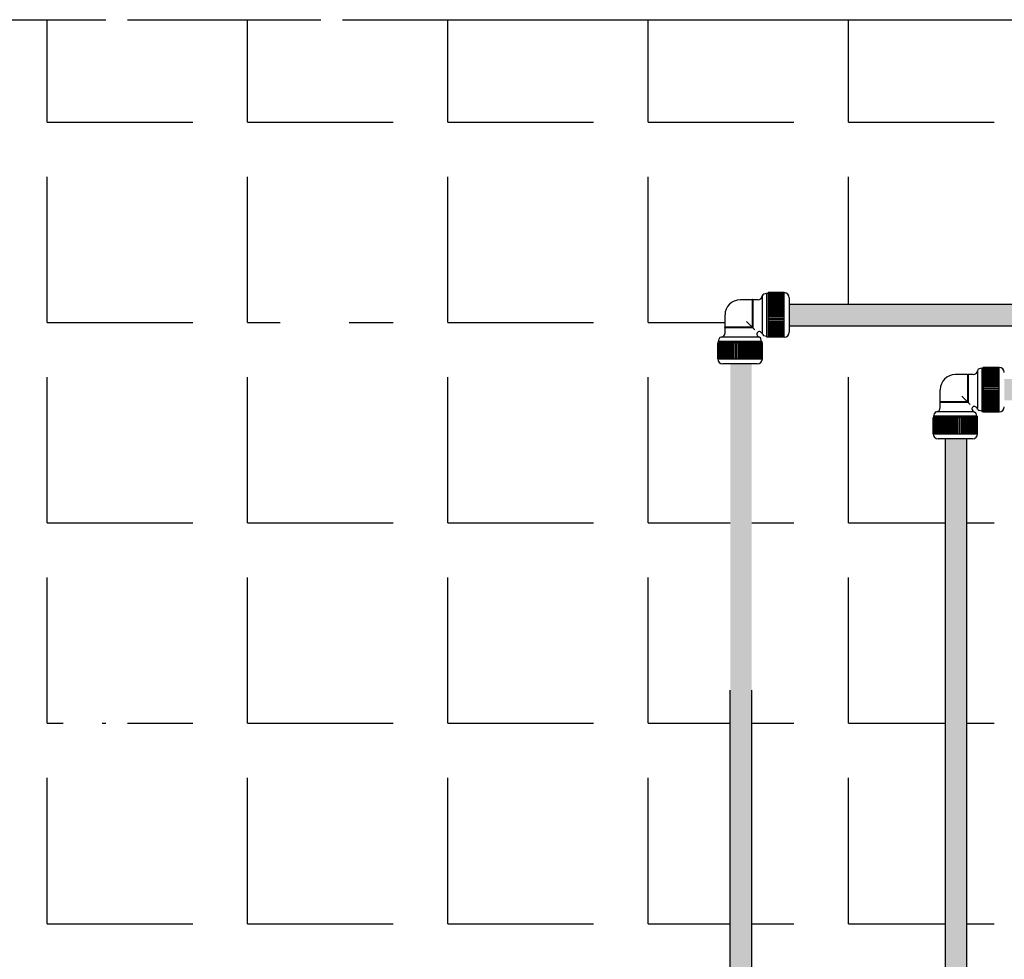
# Model space of a CAD drawing. Units: millimetres. Extents: x 1195.52 to 1202.84, y 2359.01 to 2361.87.
# Drawn here: x 1201.92 to 1202.14, y 2360.15 to 2360.37 of the extents above; entities that cross this region are included whole.
import ezdxf

# ---------------------------------------------------------------- set-up
doc = ezdxf.new("R2010")
doc.units = ezdxf.units.MM
doc.linetypes.add('RAYITAS', pattern=[0.375, 0.25, -0.125])
doc.layers.add('TERRAIN SDP', color=7, linetype='Continuous')

msp = doc.modelspace()

# ---------------------------------------------------------------- hatches: boundary and pattern name
at = {"layer": 'TERRAIN SDP'}
h = msp.add_hatch(color=256, dxfattribs=at)
h.paths.add_polyline_path([(1202.523050033265, 2360.298950263606), (1202.523172221765, 2360.2992510717), (1202.523212890622, 2360.299461017014), (1202.523221919076, 2360.299619007087), (1202.52320614378, 2360.299827591235), (1202.523165530459, 2360.300010448505), (1202.523060628466, 2360.300268129439), (1202.522916572962, 2360.300487170333), (1202.522729162815, 2360.300679175765), (1202.522496895031, 2360.300837757087), (1202.089501861678, 2360.300837757087), (1202.089501861678, 2360.295962757087), (1202.52249689503, 2360.295962757087), (1202.522104711748, 2360.296243660917), (1202.521818999417, 2360.296686997931), (1202.521734875934, 2360.296963835401), (1202.521725027378, 2360.297181507087), (1202.521746225723, 2360.297419637734), (1202.521826928179, 2360.297695670513), (1202.521968038318, 2360.297953620164), (1202.52213567018, 2360.298150299707), (1202.52249689503, 2360.298400257087), (1202.522755902269, 2360.298581979115), (1202.522930200377, 2360.298768098586)])
h.paths.add_polyline_path([(1202.081029852567, 2360.287285257088), (1202.076154852567, 2360.287285257088), (1202.076154852567, 2359.963373626833), (1202.081029852567, 2359.963373626833)])
h = msp.add_hatch(color=256, dxfattribs=at)
h.paths.add_polyline_path([(1202.571246895031, 2360.281460594695), (1202.571488926302, 2360.281627487676), (1202.571666242573, 2360.281810770029), (1202.571810851436, 2360.282030643494), (1202.571911096001, 2360.28227313472), (1202.571964659402, 2360.282537628154), (1202.571965620645, 2360.282811368909), (1202.57191121353, 2360.283085170809), (1202.571810228438, 2360.283329221752), (1202.571658885124, 2360.283556999125), (1202.571479143253, 2360.283739529869), (1202.571246895031, 2360.283898094694), (1202.138251861678, 2360.283898094694), (1202.138251861678, 2360.279023094695), (1202.571246895031, 2360.279023094695), (1202.570899850325, 2360.279233859458), (1202.570612944595, 2360.27961570051), (1202.570461279733, 2360.280093609008), (1202.570509316258, 2360.280611568804), (1202.570724166688, 2360.281046247594), (1202.571003991038, 2360.281312547323)])
h.paths.add_polyline_path([(1202.129779852567, 2360.270345594695), (1202.124904852567, 2360.270345594695), (1202.124904852567, 2359.963373626833), (1202.129779852567, 2359.963373626833)])

# ---------------------------------------------------------------- linework, layer by layer
at = {"layer": 'TERRAIN SDP', "color": 252}
for p, q in [((1201.763955075577, 2360.365277960129), (1201.934682705227, 2360.365277960129)), ((1201.921357352567, 2360.342096126833), (1201.921357352567, 2360.365277960129)), ((1201.939557705227, 2360.365277960129), (1201.983432705227, 2360.365277960129)), ((1201.966759852567, 2360.342096126833), (1201.966759852567, 2360.365277960129)), ((1201.988307705227, 2360.365277960129), (1202.24000167129, 2360.365277960129)), ((1202.012162352567, 2360.342096126833), (1202.012162352567, 2360.365277960129)), ((1202.057564852567, 2360.342096126833), (1202.057564852567, 2360.365277960129)), ((1202.102967352567, 2360.342096126833), (1202.102967352567, 2360.365277960129)), ((1201.921357352567, 2360.342096126833), (1201.954377352567, 2360.342096126833)), ((1201.933887798376, 2360.342096126833), (1201.934682705227, 2360.342096126833)), ((1201.939557705227, 2360.342096126833), (1201.954377352567, 2360.342096126833)), ((1201.966759852567, 2360.342096126833), (1201.999779852567, 2360.342096126833)), ((1201.989809969127, 2360.342096126833), (1201.999779852567, 2360.342096126833)), ((1202.012162352567, 2360.342096126833), (1202.045182352567, 2360.342096126833)), ((1202.057564852567, 2360.342096126833), (1202.090584852567, 2360.342096126833)), ((1202.102967352567, 2360.342096126833), (1202.135987352567, 2360.342096126833)), ((1201.921357352567, 2360.296693626833), (1201.921357352567, 2360.329713626832)), ((1201.966759852567, 2360.296693626833), (1201.966759852567, 2360.329713626832)), ((1202.012162352567, 2360.296693626833), (1202.012162352567, 2360.329713626832)), ((1202.057564852567, 2360.296693626833), (1202.057564852567, 2360.329713626832)), ((1202.102967352567, 2360.300837757087), (1202.102967352567, 2360.329713626832)), ((1201.921357352567, 2360.296693626833), (1201.954377352567, 2360.296693626833)), ((1201.933887798376, 2360.296693626833), (1201.934682705227, 2360.296693626833)), ((1201.939557705227, 2360.296693626833), (1201.954377352567, 2360.296693626833)), ((1201.966759852567, 2360.296693626833), (1201.974174111763, 2360.296693626833)), ((1201.989809969127, 2360.296693626833), (1201.999779852567, 2360.296693626833)), ((1202.012162352567, 2360.296693626833), (1202.045182352567, 2360.296693626833)), ((1202.057564852567, 2360.296693626833), (1202.074974361678, 2360.296693626833)), ((1201.921357352567, 2360.251291126833), (1201.921357352567, 2360.284311126833)), ((1201.966759852567, 2360.251291126833), (1201.966759852567, 2360.284311126833)), ((1202.012162352567, 2360.251291126833), (1202.012162352567, 2360.284311126833)), ((1202.057564852567, 2360.251291126833), (1202.057564852567, 2360.284311126833)), ((1202.102967352567, 2360.251291126833), (1202.102967352567, 2360.284311126833)), ((1201.921357352567, 2360.251291126833), (1201.954377352567, 2360.251291126833)), ((1201.933887798376, 2360.251291126833), (1201.934682705227, 2360.251291126833)), ((1201.939557705227, 2360.251291126833), (1201.954377352567, 2360.251291126833)), ((1201.966759852567, 2360.251291126833), (1201.999779852567, 2360.251291126833)), ((1201.989809969127, 2360.251291126833), (1201.999779852567, 2360.251291126833)), ((1202.012162352567, 2360.251291126833), (1202.045182352567, 2360.251291126833)), ((1202.057564852567, 2360.251291126833), (1202.076154852567, 2360.251291126833)), ((1202.081029852567, 2360.251291126833), (1202.090584852567, 2360.251291126833)), ((1202.102967352567, 2360.251291126833), (1202.124904852567, 2360.251291126833)), ((1202.129779852567, 2360.251291126833), (1202.135987352567, 2360.251291126833)), ((1201.921357352567, 2360.205888626833), (1201.921357352567, 2360.238908626833)), ((1201.966759852567, 2360.205888626833), (1201.966759852567, 2360.238908626833)), ((1202.012162352567, 2360.205888626833), (1202.012162352567, 2360.238908626833)), ((1202.057564852567, 2360.205888626833), (1202.057564852567, 2360.238908626833)), ((1202.102967352567, 2360.205888626833), (1202.102967352567, 2360.238908626833)), ((1201.921357352567, 2360.205888626833), (1201.925033569897, 2360.205888626833)), ((1201.933887798376, 2360.205888626833), (1201.934682705227, 2360.205888626833)), ((1201.939557705227, 2360.205888626833), (1201.954377352567, 2360.205888626833)), ((1201.966759852567, 2360.205888626833), (1201.999779852567, 2360.205888626833)), ((1201.989809969127, 2360.205888626833), (1201.999779852567, 2360.205888626833)), ((1202.012162352567, 2360.205888626833), (1202.045182352567, 2360.205888626833)), ((1202.057564852567, 2360.205888626833), (1202.076154852567, 2360.205888626833)), ((1202.081029852567, 2360.205888626833), (1202.090584852567, 2360.205888626833)), ((1202.102967352567, 2360.205888626833), (1202.124904852567, 2360.205888626833)), ((1202.129779852567, 2360.205888626833), (1202.135987352567, 2360.205888626833)), ((1201.921357352567, 2360.160486126833), (1201.921357352567, 2360.193506126833)), ((1201.966759852567, 2360.160486126833), (1201.966759852567, 2360.193506126833)), ((1202.012162352567, 2360.160486126833), (1202.012162352567, 2360.193506126833)), ((1202.057564852567, 2360.160486126833), (1202.057564852567, 2360.193506126833)), ((1202.102967352567, 2360.160486126833), (1202.102967352567, 2360.193506126833)), ((1201.921357352567, 2360.160486126833), (1201.954377352567, 2360.160486126833)), ((1201.933887798376, 2360.160486126833), (1201.934682705227, 2360.160486126833)), ((1201.939557705227, 2360.160486126833), (1201.954377352567, 2360.160486126833)), ((1201.966759852567, 2360.160486126833), (1201.999779852567, 2360.160486126833)), ((1201.989809969127, 2360.160486126833), (1201.999779852567, 2360.160486126833)), ((1202.012162352567, 2360.160486126833), (1202.045182352567, 2360.160486126833)), ((1202.057564852567, 2360.160486126833), (1202.076154852567, 2360.160486126833)), ((1202.081029852567, 2360.160486126833), (1202.090584852567, 2360.160486126833)), ((1202.102967352567, 2360.160486126833), (1202.124904852567, 2360.160486126833)), ((1202.129779852567, 2360.160486126833), (1202.135987352567, 2360.160486126833))]:
    msp.add_line(p, q, dxfattribs=at)
at = {"layer": 'TERRAIN SDP'}
for p, q in [((1202.084399361678, 2360.303275257088), (1202.083785687393, 2360.303110823558)), ((1202.084399361678, 2360.303359757087), (1202.084399361678, 2360.303275257088)), ((1202.084399361678, 2360.303359757087), (1202.084724361678, 2360.303359757087)), ((1202.084399361678, 2360.303275257088), (1202.084399361678, 2360.293525257087)), ((1202.084724361678, 2360.303441007087), (1202.084724361678, 2360.303359757087)), ((1202.088364361678, 2360.303441007087), (1202.084724361678, 2360.303441007087)), ((1202.084724361678, 2360.303401259268), (1202.088364361678, 2360.303401259268)), ((1202.084724361678, 2360.303359757087), (1202.084724361678, 2360.293440757087)), ((1202.084724361678, 2360.303300470518), (1202.088364361678, 2360.303300470518)), ((1202.084724361678, 2360.303166006373), (1202.088364361678, 2360.303166006373)), ((1202.088364361678, 2360.293359507087), (1202.088364361678, 2360.303441007087)), ((1202.081149361678, 2360.301812757087), (1202.078386861678, 2360.301812757087)), ((1202.081149361678, 2360.301812757087), (1202.081149361678, 2360.295637757087)), ((1202.082456851438, 2360.301812757087), (1202.081311861678, 2360.301812757087)), ((1202.081311861678, 2360.301812757087), (1202.081311861678, 2360.295475257088)), ((1202.083424361678, 2360.302639934718), (1202.083424361678, 2360.294160579456)), ((1202.084724361678, 2360.303087027909), (1202.088364361678, 2360.303087027909)), ((1202.084724361678, 2360.302956383516), (1202.088364361678, 2360.302956383516)), ((1202.084724361678, 2360.302814008811), (1202.088364361678, 2360.302814008811)), ((1202.084724361678, 2360.302674907823), (1202.088364361678, 2360.302674907823)), ((1202.084724361678, 2360.302495734756), (1202.088364361678, 2360.302495734756)), ((1202.084724361678, 2360.302326018334), (1202.088364361678, 2360.302326018334)), ((1202.084724361678, 2360.302112872571), (1202.088364361678, 2360.302112872571)), ((1202.084724361678, 2360.302074805696), (1202.088364361678, 2360.302074805696)), ((1202.084724361678, 2360.301915217246), (1202.088364361678, 2360.301915217246)), ((1202.084724361678, 2360.301671460222), (1202.088364361678, 2360.301671460222)), ((1202.084724361678, 2360.301613352064), (1202.088364361678, 2360.301613352064)), ((1202.084724361678, 2360.301448983136), (1202.088364361678, 2360.301448983136)), ((1202.084724361678, 2360.301178459045), (1202.088364361678, 2360.301178459045)), ((1202.084724361678, 2360.301101226004), (1202.088364361678, 2360.301101226004)), ((1202.084724361678, 2360.300934668795), (1202.088364361678, 2360.300934668795)), ((1202.089501861678, 2360.302303507087), (1202.089501861678, 2360.294497007088)), ((1202.084724361678, 2360.300641643964), (1202.088364361678, 2360.300641643964)), ((1202.084724361678, 2360.300546504051), (1202.088364361678, 2360.300546504051)), ((1202.084724361678, 2360.300380385268), (1202.088364361678, 2360.300380385268)), ((1202.084724361678, 2360.300069480873), (1202.088364361678, 2360.300069480873)), ((1202.084724361678, 2360.299957934501), (1202.088364361678, 2360.299957934501)), ((1202.084724361678, 2360.299794873935), (1202.088364361678, 2360.299794873935)), ((1202.084724361678, 2360.299470993126), (1202.088364361678, 2360.299470993126)), ((1202.084724361678, 2360.299344799449), (1202.088364361678, 2360.299344799449)), ((1202.084724361678, 2360.299187368662), (1202.088364361678, 2360.299187368662)), ((1202.084724361678, 2360.298855619232), (1202.088364361678, 2360.298855619232)), ((1202.084724361678, 2360.298716768399), (1202.088364361678, 2360.298716768399)), ((1202.074974361678, 2360.295637757087), (1202.074974361678, 2360.298400257087)), ((1202.081765108019, 2360.295022010747), (1202.079851837444, 2360.296935281321)), ((1202.084724361678, 2360.29856745017), (1202.088364361678, 2360.29856745017)), ((1202.084724361678, 2360.298233064005), (1202.088364361678, 2360.298233064005)), ((1202.084724361678, 2360.298083745776), (1202.088364361678, 2360.298083745776)), ((1202.084724361678, 2360.297944894943), (1202.088364361678, 2360.297944894943)), ((1202.084724361678, 2360.297613145512), (1202.088364361678, 2360.297613145512)), ((1202.084724361678, 2360.297455714725), (1202.088364361678, 2360.297455714725)), ((1202.084724361678, 2360.297329521048), (1202.088364361678, 2360.297329521048)), ((1202.084724361678, 2360.29700564024), (1202.088364361678, 2360.29700564024)), ((1202.084724361678, 2360.296842579673), (1202.088364361678, 2360.296842579673)), ((1202.084724361678, 2360.296731033302), (1202.088364361678, 2360.296731033302)), ((1202.084724361678, 2360.296420128907), (1202.088364361678, 2360.296420128907)), ((1202.081149361678, 2360.295637757087), (1202.074974361678, 2360.295637757087)), ((1202.074974361678, 2360.294330267327), (1202.074974361678, 2360.295475257088)), ((1202.081311861678, 2360.295475257088), (1202.074974361678, 2360.295475257088)), ((1202.084724361678, 2360.296254010123), (1202.088364361678, 2360.296254010123)), ((1202.084724361678, 2360.296158870211), (1202.088364361678, 2360.296158870211)), ((1202.084724361678, 2360.29586584538), (1202.088364361678, 2360.29586584538)), ((1202.084724361678, 2360.29569928817), (1202.088364361678, 2360.29569928817)), ((1202.084724361678, 2360.29562205513), (1202.088364361678, 2360.29562205513)), ((1202.084724361678, 2360.295351531039), (1202.088364361678, 2360.295351531039)), ((1202.084724361678, 2360.295187162111), (1202.088364361678, 2360.295187162111)), ((1202.084724361678, 2360.295129053952), (1202.088364361678, 2360.295129053952)), ((1202.084724361678, 2360.294885296929), (1202.088364361678, 2360.294885296929)), ((1202.084724361678, 2360.294725708478), (1202.088364361678, 2360.294725708478)), ((1202.084724361678, 2360.294687641604), (1202.088364361678, 2360.294687641604)), ((1202.084724361678, 2360.29447449584), (1202.088364361678, 2360.29447449584)), ((1202.084724361678, 2360.294304779419), (1202.088364361678, 2360.294304779419)), ((1202.073427361678, 2360.292062757087), (1202.073346111678, 2360.292062757087)), ((1202.073346111678, 2360.288422757087), (1202.073346111678, 2360.292062757087)), ((1202.073385859497, 2360.292062757087), (1202.073385859497, 2360.288422757087)), ((1202.073511861678, 2360.292387757087), (1202.073427361678, 2360.292387757087)), ((1202.073427361678, 2360.292387757087), (1202.073427361678, 2360.292062757087)), ((1202.083346361678, 2360.292062757087), (1202.073427361678, 2360.292062757087)), ((1202.073486648247, 2360.292062757087), (1202.073486648247, 2360.288422757087)), ((1202.073511861678, 2360.292387757087), (1202.073676295206, 2360.293001431372)), ((1202.083261861678, 2360.292387757087), (1202.073511861678, 2360.292387757087)), ((1202.073621112392, 2360.292062757087), (1202.073621112392, 2360.288422757087)), ((1202.073700090857, 2360.292062757087), (1202.073700090857, 2360.288422757087)), ((1202.073830735249, 2360.292062757087), (1202.073830735249, 2360.288422757087)), ((1202.073973109954, 2360.292062757087), (1202.073973109954, 2360.288422757087)), ((1202.074112210942, 2360.292062757087), (1202.074112210942, 2360.288422757087)), ((1202.082626539308, 2360.293362757087), (1202.074147184047, 2360.293362757087)), ((1202.074291384009, 2360.292062757087), (1202.074291384009, 2360.288422757087)), ((1202.074461100431, 2360.292062757087), (1202.074461100431, 2360.288422757087)), ((1202.074674246194, 2360.292062757087), (1202.074674246194, 2360.288422757087)), ((1202.074712313069, 2360.292062757087), (1202.074712313069, 2360.288422757087)), ((1202.074871901519, 2360.292062757087), (1202.074871901519, 2360.288422757087)), ((1202.075115658543, 2360.292062757087), (1202.075115658543, 2360.288422757087)), ((1202.075173766701, 2360.292062757087), (1202.075173766701, 2360.288422757087)), ((1202.075338135629, 2360.292062757087), (1202.075338135629, 2360.288422757087)), ((1202.07560865972, 2360.292062757087), (1202.07560865972, 2360.288422757087)), ((1202.075685892761, 2360.292062757087), (1202.075685892761, 2360.288422757087)), ((1202.07585244997, 2360.292062757087), (1202.07585244997, 2360.288422757087)), ((1202.076145474801, 2360.292062757087), (1202.076145474801, 2360.288422757087)), ((1202.076240614714, 2360.292062757087), (1202.076240614714, 2360.288422757087)), ((1202.076406733498, 2360.292062757087), (1202.076406733498, 2360.288422757087)), ((1202.076717637892, 2360.292062757087), (1202.076717637892, 2360.288422757087)), ((1202.076829184263, 2360.292062757087), (1202.076829184263, 2360.288422757087)), ((1202.07699224483, 2360.292062757087), (1202.07699224483, 2360.288422757087)), ((1202.077316125639, 2360.292062757087), (1202.077316125639, 2360.288422757087)), ((1202.077442319317, 2360.292062757087), (1202.077442319317, 2360.288422757087)), ((1202.077599750103, 2360.292062757087), (1202.077599750103, 2360.288422757087)), ((1202.077931499533, 2360.292062757087), (1202.077931499533, 2360.288422757087)), ((1202.078070350366, 2360.292062757087), (1202.078070350366, 2360.288422757087)), ((1202.078219668595, 2360.292062757087), (1202.078219668595, 2360.288422757087)), ((1202.07855405476, 2360.292062757087), (1202.07855405476, 2360.288422757087)), ((1202.078703372989, 2360.292062757087), (1202.078703372989, 2360.288422757087)), ((1202.078842223822, 2360.292062757087), (1202.078842223822, 2360.288422757087)), ((1202.079173973253, 2360.292062757087), (1202.079173973253, 2360.288422757087)), ((1202.079331404039, 2360.292062757087), (1202.079331404039, 2360.288422757087)), ((1202.079457597717, 2360.292062757087), (1202.079457597717, 2360.288422757087)), ((1202.079781478526, 2360.292062757087), (1202.079781478526, 2360.288422757087)), ((1202.079944539092, 2360.292062757087), (1202.079944539092, 2360.288422757087)), ((1202.080056085464, 2360.292062757087), (1202.080056085464, 2360.288422757087)), ((1202.080366989857, 2360.292062757087), (1202.080366989857, 2360.288422757087)), ((1202.080533108642, 2360.292062757087), (1202.080533108642, 2360.288422757087)), ((1202.080628248555, 2360.292062757087), (1202.080628248555, 2360.288422757087)), ((1202.080921273385, 2360.292062757087), (1202.080921273385, 2360.288422757087)), ((1202.081087830594, 2360.292062757087), (1202.081087830594, 2360.288422757087)), ((1202.081165063636, 2360.292062757087), (1202.081165063636, 2360.288422757087)), ((1202.081435587726, 2360.292062757087), (1202.081435587726, 2360.288422757087)), ((1202.081599956654, 2360.292062757087), (1202.081599956654, 2360.288422757087)), ((1202.081658064812, 2360.292062757087), (1202.081658064812, 2360.288422757087)), ((1202.081901821836, 2360.292062757087), (1202.081901821836, 2360.288422757087)), ((1202.082061410287, 2360.292062757087), (1202.082061410287, 2360.288422757087)), ((1202.082099477161, 2360.292062757087), (1202.082099477161, 2360.288422757087)), ((1202.082312622925, 2360.292062757087), (1202.082312622925, 2360.288422757087)), ((1202.082482339346, 2360.292062757087), (1202.082482339346, 2360.288422757087)), ((1202.082661512413, 2360.292062757087), (1202.082661512413, 2360.288422757087)), ((1202.082800613402, 2360.292062757087), (1202.082800613402, 2360.288422757087)), ((1202.082942988106, 2360.292062757087), (1202.082942988106, 2360.288422757087)), ((1202.083073632499, 2360.292062757087), (1202.083073632499, 2360.288422757087)), ((1202.083261861678, 2360.292387757087), (1202.083097428149, 2360.293001431372)), ((1202.083152610964, 2360.292062757087), (1202.083152610964, 2360.288422757087)), ((1202.083346361678, 2360.292387757087), (1202.083261861678, 2360.292387757087)), ((1202.083287075108, 2360.292062757087), (1202.083287075108, 2360.288422757087)), ((1202.083346361678, 2360.292387757087), (1202.083346361678, 2360.292062757087)), ((1202.083427611678, 2360.292062757087), (1202.083346361678, 2360.292062757087)), ((1202.083387863859, 2360.292062757087), (1202.083387863859, 2360.288422757087)), ((1202.083427611678, 2360.288422757087), (1202.083427611678, 2360.292062757087)), ((1202.084399361678, 2360.293525257087), (1202.083785687393, 2360.293689690616)), ((1202.084399361678, 2360.293525257087), (1202.084399361678, 2360.293440757087)), ((1202.084399361678, 2360.293440757087), (1202.084724361678, 2360.293440757087)), ((1202.084724361678, 2360.294125606351), (1202.088364361678, 2360.294125606351)), ((1202.084724361678, 2360.293986505363), (1202.088364361678, 2360.293986505363)), ((1202.084724361678, 2360.293844130659), (1202.088364361678, 2360.293844130659)), ((1202.084724361678, 2360.293713486266), (1202.088364361678, 2360.293713486266)), ((1202.084724361678, 2360.293634507801), (1202.088364361678, 2360.293634507801)), ((1202.084724361678, 2360.293500043657), (1202.088364361678, 2360.293500043657)), ((1202.084724361678, 2360.293440757087), (1202.084724361678, 2360.293359507087)), ((1202.084724361678, 2360.293399254906), (1202.088364361678, 2360.293399254906)), ((1202.088364361678, 2360.293359507087), (1202.084724361678, 2360.293359507087)), ((1202.073346111678, 2360.288422757087), (1202.083427611678, 2360.288422757087)), ((1202.082290111678, 2360.287285257088), (1202.074483611678, 2360.287285257088)), ((1202.132174361678, 2360.285700272325), (1202.132174361678, 2360.277220917064)), ((1202.133149361678, 2360.286335594694), (1202.132535687393, 2360.286171161165)), ((1202.133149361678, 2360.286420094695), (1202.133149361678, 2360.286335594694)), ((1202.133149361678, 2360.286420094695), (1202.133474361678, 2360.286420094695)), ((1202.133149361678, 2360.286335594694), (1202.133149361678, 2360.276585594695)), ((1202.133474361678, 2360.286501344695), (1202.133474361678, 2360.286420094695)), ((1202.137114361678, 2360.286501344695), (1202.133474361678, 2360.286501344695)), ((1202.133474361678, 2360.286461596875), (1202.137114361678, 2360.286461596875)), ((1202.133474361678, 2360.286420094695), (1202.133474361678, 2360.276501094695)), ((1202.133474361678, 2360.286360808125), (1202.137114361678, 2360.286360808125)), ((1202.133474361678, 2360.286226343981), (1202.137114361678, 2360.286226343981)), ((1202.133474361678, 2360.286147365516), (1202.137114361678, 2360.286147365516)), ((1202.133474361678, 2360.286016721123), (1202.137114361678, 2360.286016721123)), ((1202.133474361678, 2360.285874346418), (1202.137114361678, 2360.285874346418)), ((1202.133474361678, 2360.28573524543), (1202.137114361678, 2360.28573524543)), ((1202.133474361678, 2360.285556072363), (1202.137114361678, 2360.285556072363)), ((1202.133474361678, 2360.285386355942), (1202.137114361678, 2360.285386355942)), ((1202.137114361678, 2360.276419844694), (1202.137114361678, 2360.286501344695)), ((1202.129899361678, 2360.284873094695), (1202.127136861678, 2360.284873094695)), ((1202.129899361678, 2360.284873094695), (1202.129899361678, 2360.278698094695)), ((1202.131206851438, 2360.284873094695), (1202.130061861678, 2360.284873094695)), ((1202.130061861678, 2360.284873094695), (1202.130061861678, 2360.278535594695)), ((1202.133474361678, 2360.285173210178), (1202.137114361678, 2360.285173210178)), ((1202.133474361678, 2360.285135143303), (1202.137114361678, 2360.285135143303)), ((1202.133474361678, 2360.284975554853), (1202.137114361678, 2360.284975554853)), ((1202.133474361678, 2360.284731797829), (1202.137114361678, 2360.284731797829)), ((1202.133474361678, 2360.284673689671), (1202.137114361678, 2360.284673689671)), ((1202.133474361678, 2360.284509320743), (1202.137114361678, 2360.284509320743)), ((1202.133474361678, 2360.284238796653), (1202.137114361678, 2360.284238796653)), ((1202.133474361678, 2360.284161563612), (1202.137114361678, 2360.284161563612)), ((1202.133474361678, 2360.283995006402), (1202.137114361678, 2360.283995006402)), ((1202.133474361678, 2360.283701981572), (1202.137114361678, 2360.283701981572)), ((1202.133474361678, 2360.283606841659), (1202.137114361678, 2360.283606841659)), ((1202.133474361678, 2360.283440722874), (1202.137114361678, 2360.283440722874)), ((1202.133474361678, 2360.283129818481), (1202.137114361678, 2360.283129818481)), ((1202.123724361678, 2360.278698094695), (1202.123724361678, 2360.281460594695)), ((1202.133474361678, 2360.283018272109), (1202.137114361678, 2360.283018272109)), ((1202.133474361678, 2360.282855211542), (1202.137114361678, 2360.282855211542)), ((1202.133474361678, 2360.282531330733), (1202.137114361678, 2360.282531330733)), ((1202.133474361678, 2360.282405137056), (1202.137114361678, 2360.282405137056)), ((1202.133474361678, 2360.28224770627), (1202.137114361678, 2360.28224770627)), ((1202.133474361678, 2360.281915956839), (1202.137114361678, 2360.281915956839)), ((1202.133474361678, 2360.281777106005), (1202.137114361678, 2360.281777106005)), ((1202.133474361678, 2360.281627787777), (1202.137114361678, 2360.281627787777)), ((1202.133474361678, 2360.281293401612), (1202.137114361678, 2360.281293401612)), ((1202.133474361678, 2360.281144083383), (1202.137114361678, 2360.281144083383)), ((1202.133474361678, 2360.28100523255), (1202.137114361678, 2360.28100523255)), ((1202.129899361678, 2360.278698094695), (1202.123724361678, 2360.278698094695)), ((1202.130515108018, 2360.278082348354), (1202.128601837444, 2360.279995618927)), ((1202.133474361678, 2360.28067348312), (1202.137114361678, 2360.28067348312)), ((1202.133474361678, 2360.280516052333), (1202.137114361678, 2360.280516052333)), ((1202.133474361678, 2360.280389858656), (1202.137114361678, 2360.280389858656)), ((1202.133474361678, 2360.280065977847), (1202.137114361678, 2360.280065977847)), ((1202.133474361678, 2360.27990291728), (1202.137114361678, 2360.27990291728)), ((1202.133474361678, 2360.279791370908), (1202.137114361678, 2360.279791370908)), ((1202.133474361678, 2360.279480466515), (1202.137114361678, 2360.279480466515)), ((1202.133474361678, 2360.27931434773), (1202.137114361678, 2360.27931434773)), ((1202.133474361678, 2360.279219207817), (1202.137114361678, 2360.279219207817)), ((1202.133474361678, 2360.278926182988), (1202.137114361678, 2360.278926182988)), ((1202.133474361678, 2360.278759625778), (1202.137114361678, 2360.278759625778)), ((1202.133474361678, 2360.278682392737), (1202.137114361678, 2360.278682392737)), ((1202.131376539309, 2360.276423094695), (1202.122897184047, 2360.276423094695)), ((1202.123724361678, 2360.277390604934), (1202.123724361678, 2360.278535594695)), ((1202.130061861678, 2360.278535594695), (1202.123724361678, 2360.278535594695)), ((1202.133149361678, 2360.276585594695), (1202.132535687393, 2360.276750028224)), ((1202.133149361678, 2360.276585594695), (1202.133149361678, 2360.276501094695)), ((1202.133149361678, 2360.276501094695), (1202.133474361678, 2360.276501094695)), ((1202.133474361678, 2360.278411868646), (1202.137114361678, 2360.278411868646)), ((1202.133474361678, 2360.278247499718), (1202.137114361678, 2360.278247499718)), ((1202.133474361678, 2360.27818939156), (1202.137114361678, 2360.27818939156)), ((1202.133474361678, 2360.277945634536), (1202.137114361678, 2360.277945634536)), ((1202.133474361678, 2360.277786046086), (1202.137114361678, 2360.277786046086)), ((1202.133474361678, 2360.277747979211), (1202.137114361678, 2360.277747979211)), ((1202.133474361678, 2360.277534833448), (1202.137114361678, 2360.277534833448)), ((1202.133474361678, 2360.277365117026), (1202.137114361678, 2360.277365117026)), ((1202.133474361678, 2360.277185943959), (1202.137114361678, 2360.277185943959)), ((1202.133474361678, 2360.277046842971), (1202.137114361678, 2360.277046842971)), ((1202.133474361678, 2360.276904468266), (1202.137114361678, 2360.276904468266)), ((1202.133474361678, 2360.276773823873), (1202.137114361678, 2360.276773823873)), ((1202.133474361678, 2360.276694845408), (1202.137114361678, 2360.276694845408)), ((1202.133474361678, 2360.276560381264), (1202.137114361678, 2360.276560381264)), ((1202.133474361678, 2360.276501094695), (1202.133474361678, 2360.276419844694)), ((1202.133474361678, 2360.276459592514), (1202.137114361678, 2360.276459592514)), ((1202.137114361678, 2360.276419844694), (1202.133474361678, 2360.276419844694)), ((1202.122177361678, 2360.275123094695), (1202.122096111678, 2360.275123094695)), ((1202.122096111678, 2360.271483094695), (1202.122096111678, 2360.275123094695)), ((1202.122135859497, 2360.275123094695), (1202.122135859497, 2360.271483094695)), ((1202.122261861678, 2360.275448094695), (1202.122177361678, 2360.275448094695)), ((1202.122177361678, 2360.275448094695), (1202.122177361678, 2360.275123094695)), ((1202.132096361678, 2360.275123094695), (1202.122177361678, 2360.275123094695)), ((1202.122236648247, 2360.275123094695), (1202.122236648247, 2360.271483094695)), ((1202.122261861678, 2360.275448094695), (1202.122426295207, 2360.276061768979)), ((1202.132011861678, 2360.275448094695), (1202.122261861678, 2360.275448094695)), ((1202.122371112392, 2360.275123094695), (1202.122371112392, 2360.271483094695)), ((1202.122450090857, 2360.275123094695), (1202.122450090857, 2360.271483094695)), ((1202.122580735249, 2360.275123094695), (1202.122580735249, 2360.271483094695)), ((1202.122723109954, 2360.275123094695), (1202.122723109954, 2360.271483094695)), ((1202.122862210942, 2360.275123094695), (1202.122862210942, 2360.271483094695)), ((1202.123041384009, 2360.275123094695), (1202.123041384009, 2360.271483094695)), ((1202.123211100431, 2360.275123094695), (1202.123211100431, 2360.271483094695)), ((1202.123424246194, 2360.275123094695), (1202.123424246194, 2360.271483094695)), ((1202.123462313069, 2360.275123094695), (1202.123462313069, 2360.271483094695)), ((1202.123621901519, 2360.275123094695), (1202.123621901519, 2360.271483094695)), ((1202.123865658543, 2360.275123094695), (1202.123865658543, 2360.271483094695)), ((1202.123923766701, 2360.275123094695), (1202.123923766701, 2360.271483094695)), ((1202.12408813563, 2360.275123094695), (1202.12408813563, 2360.271483094695)), ((1202.12435865972, 2360.275123094695), (1202.12435865972, 2360.271483094695)), ((1202.124435892761, 2360.275123094695), (1202.124435892761, 2360.271483094695)), ((1202.12460244997, 2360.275123094695), (1202.12460244997, 2360.271483094695)), ((1202.124895474801, 2360.275123094695), (1202.124895474801, 2360.271483094695)), ((1202.124990614714, 2360.275123094695), (1202.124990614714, 2360.271483094695)), ((1202.125156733498, 2360.275123094695), (1202.125156733498, 2360.271483094695)), ((1202.125467637892, 2360.275123094695), (1202.125467637892, 2360.271483094695)), ((1202.125579184263, 2360.275123094695), (1202.125579184263, 2360.271483094695)), ((1202.12574224483, 2360.275123094695), (1202.12574224483, 2360.271483094695)), ((1202.126066125639, 2360.275123094695), (1202.126066125639, 2360.271483094695)), ((1202.126192319316, 2360.275123094695), (1202.126192319316, 2360.271483094695)), ((1202.126349750103, 2360.275123094695), (1202.126349750103, 2360.271483094695)), ((1202.126681499533, 2360.275123094695), (1202.126681499533, 2360.271483094695)), ((1202.126820350366, 2360.275123094695), (1202.126820350366, 2360.271483094695)), ((1202.126969668595, 2360.275123094695), (1202.126969668595, 2360.271483094695)), ((1202.127304054761, 2360.275123094695), (1202.127304054761, 2360.271483094695)), ((1202.127453372989, 2360.275123094695), (1202.127453372989, 2360.271483094695)), ((1202.127592223822, 2360.275123094695), (1202.127592223822, 2360.271483094695)), ((1202.127923973253, 2360.275123094695), (1202.127923973253, 2360.271483094695)), ((1202.128081404039, 2360.275123094695), (1202.128081404039, 2360.271483094695)), ((1202.128207597717, 2360.275123094695), (1202.128207597717, 2360.271483094695)), ((1202.128531478525, 2360.275123094695), (1202.128531478525, 2360.271483094695)), ((1202.128694539092, 2360.275123094695), (1202.128694539092, 2360.271483094695)), ((1202.128806085464, 2360.275123094695), (1202.128806085464, 2360.271483094695)), ((1202.129116989858, 2360.275123094695), (1202.129116989858, 2360.271483094695)), ((1202.129283108642, 2360.275123094695), (1202.129283108642, 2360.271483094695)), ((1202.129378248555, 2360.275123094695), (1202.129378248555, 2360.271483094695)), ((1202.129671273385, 2360.275123094695), (1202.129671273385, 2360.271483094695)), ((1202.129837830594, 2360.275123094695), (1202.129837830594, 2360.271483094695)), ((1202.129915063636, 2360.275123094695), (1202.129915063636, 2360.271483094695)), ((1202.130185587726, 2360.275123094695), (1202.130185587726, 2360.271483094695)), ((1202.130349956654, 2360.275123094695), (1202.130349956654, 2360.271483094695)), ((1202.130408064812, 2360.275123094695), (1202.130408064812, 2360.271483094695)), ((1202.130651821836, 2360.275123094695), (1202.130651821836, 2360.271483094695)), ((1202.130811410287, 2360.275123094695), (1202.130811410287, 2360.271483094695)), ((1202.130849477161, 2360.275123094695), (1202.130849477161, 2360.271483094695)), ((1202.131062622925, 2360.275123094695), (1202.131062622925, 2360.271483094695)), ((1202.131232339346, 2360.275123094695), (1202.131232339346, 2360.271483094695)), ((1202.131411512413, 2360.275123094695), (1202.131411512413, 2360.271483094695)), ((1202.131550613402, 2360.275123094695), (1202.131550613402, 2360.271483094695)), ((1202.131692988106, 2360.275123094695), (1202.131692988106, 2360.271483094695)), ((1202.131823632499, 2360.275123094695), (1202.131823632499, 2360.271483094695)), ((1202.132011861678, 2360.275448094695), (1202.131847428149, 2360.276061768979)), ((1202.131902610964, 2360.275123094695), (1202.131902610964, 2360.271483094695)), ((1202.132096361678, 2360.275448094695), (1202.132011861678, 2360.275448094695)), ((1202.132037075108, 2360.275123094695), (1202.132037075108, 2360.271483094695)), ((1202.132096361678, 2360.275448094695), (1202.132096361678, 2360.275123094695)), ((1202.132177611678, 2360.275123094695), (1202.132096361678, 2360.275123094695)), ((1202.132137863859, 2360.275123094695), (1202.132137863859, 2360.271483094695)), ((1202.132177611678, 2360.271483094695), (1202.132177611678, 2360.275123094695)), ((1202.122096111678, 2360.271483094695), (1202.132177611678, 2360.271483094695)), ((1202.131040111678, 2360.270345594695), (1202.123233611678, 2360.270345594695)), ((1202.124904852567, 2359.963373626833), (1202.124904852567, 2360.270345594695)), ((1202.129779852567, 2359.963373626833), (1202.129779852567, 2360.270345594695))]:
    msp.add_line(p, q, dxfattribs=at)
at = {"layer": 'TERRAIN SDP', "linetype": 'RAYITAS'}
for p, q in [((1202.089501861678, 2360.300837757087), (1202.52249689503, 2360.300837757087)), ((1202.089501861678, 2360.295962757087), (1202.52249689503, 2360.295962757087)), ((1202.076154852567, 2359.963373626833), (1202.076154852567, 2360.287285257088)), ((1202.081029852567, 2359.963373626833), (1202.081029852567, 2360.287285257088))]:
    msp.add_line(p, q, dxfattribs=at)
at = {"layer": 'TERRAIN SDP'}
for centre, radius, start, end in [((1202.083911861678, 2360.302639934718), 0.0004875, 104.9999999999939, 174.1989157350815), ((1202.088364361678, 2360.302303507087), 0.0011375, 0, 90), ((1202.078386861678, 2360.298400257087), 0.0034125, 90, 180), ((1202.081230611678, 2360.301812757087), 8.125e-05, 0, 180), ((1202.082456851438, 2360.302787757088), 0.000975, 270, 354.1989157350815), ((1202.073999361678, 2360.294330267327), 0.000975, 275.8010842649309, 0), ((1202.074974361678, 2360.295556507087), 8.125e-05, 90, 270), ((1202.082726387802, 2360.294060730963), 0.0005525, 61.97935866948045, 208.020641330515), ((1202.082527901687, 2360.293687757087), 0.000975, 18.86245211053374, 61.97935866948045), ((1202.088364361678, 2360.294497007088), 0.0011375, 270, 0), ((1202.074147184047, 2360.292875257087), 0.0004875, 95.80108426493095, 165.0000000000054), ((1202.083099361678, 2360.294259217078), 0.000975, 208.020641330515, 251.1375478894504), ((1202.082626539308, 2360.292875257087), 0.0004875, 14.99999999999459, 71.13754788945042), ((1202.083911861678, 2360.294160579456), 0.0004875, 198.8624521105338, 255.0000000000061), ((1202.074483611678, 2360.288422757087), 0.0011375, 180, 270), ((1202.082290111678, 2360.288422757087), 0.0011375, 270, 0), ((1202.131206851438, 2360.285848094695), 0.000975, 270, 354.1989157350815), ((1202.132661861678, 2360.285700272325), 0.0004875, 104.9999999999939, 174.1989157350815), ((1202.137114361678, 2360.285363844695), 0.0011375, 0, 90), ((1202.127136861678, 2360.281460594695), 0.0034125, 90, 180), ((1202.129980611678, 2360.284873094695), 8.125e-05, 0, 180), ((1202.123724361678, 2360.278616844694), 8.125e-05, 90, 270), ((1202.122897184047, 2360.275935594695), 0.0004875, 95.80108426493095, 165.0000000000054), ((1202.122749361678, 2360.277390604934), 0.000975, 275.8010842649309, 0), ((1202.131476387802, 2360.277121068571), 0.0005525, 61.97935866948045, 208.020641330515), ((1202.131849361678, 2360.277319554686), 0.000975, 208.020641330515, 251.1375478894504), ((1202.131376539309, 2360.275935594695), 0.0004875, 14.99999999999459, 71.13754788945042), ((1202.131277901687, 2360.276748094694), 0.000975, 18.86245211053374, 61.97935866948045), ((1202.132661861678, 2360.277220917064), 0.0004875, 198.8624521105338, 255.0000000000061), ((1202.137114361678, 2360.277557344695), 0.0011375, 270, 0), ((1202.123233611678, 2360.271483094695), 0.0011375, 180, 270), ((1202.131040111678, 2360.271483094695), 0.0011375, 270, 0)]:
    msp.add_arc(centre, radius, start, end, dxfattribs=at)

doc.saveas('drawing.dxf')
